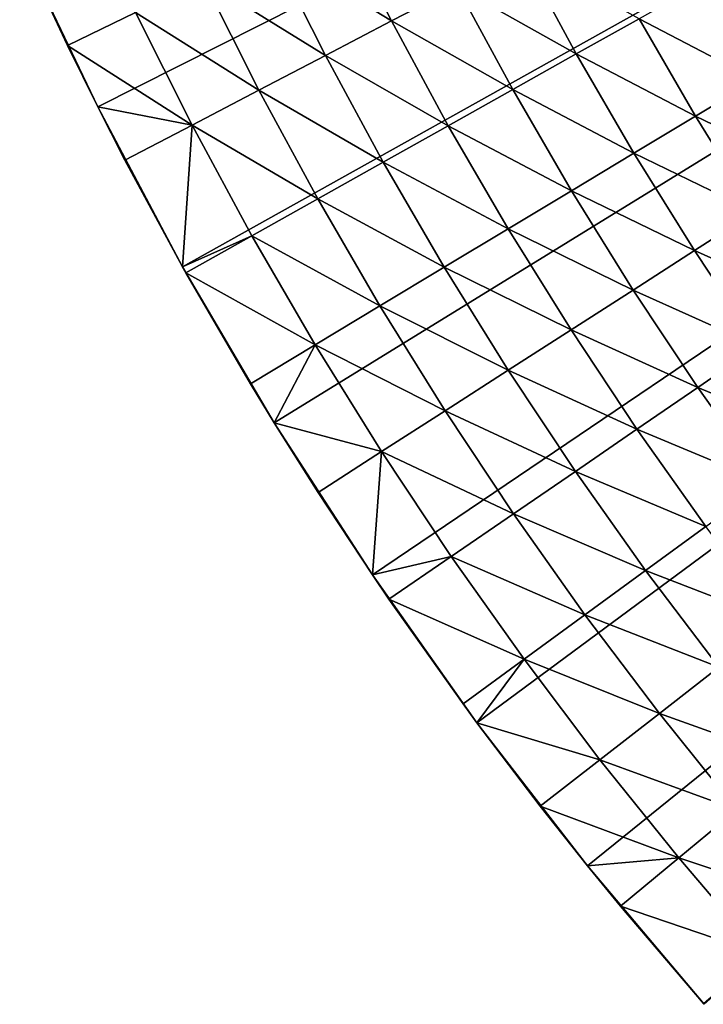
# Model space of a CAD drawing. Extents: x -36 to 236, y -254 to 36.
# Drawn here: x -25 to -21, y -18 to -12 of the extents above; entities that cross this region are included whole.
import ezdxf

# ---------------------------------------------------------------- set-up
doc = ezdxf.new("R2010")
doc.units = 0
doc.layers.add('L9', color=7, linetype='CONTINUOUS')

msp = doc.modelspace()

# ---------------------------------------------------------------- linework, layer by layer
at = {"layer": 'L9', "color": 7}
for points in [[(0, 0, -72.5), (-24.55546, -12.3806, -72.5), (-25.05878, -11.32728, -72.5)], [(-24.00789, -13.41161, -72.5), (-24.55546, -12.3806, -72.5), (0, 0, -72.5)], [(0, 0, -72.5), (-23.41705, -14.41845, -72.5), (-24.00789, -13.41161, -72.5)], [(0, 0, -72.5), (-22.78402, -15.39931, -72.5), (-23.41705, -14.41845, -72.5)], [(-22.10992, -16.35241, -72.5), (-22.78402, -15.39931, -72.5), (0, 0, -72.5)], [(0, 0, -72.5), (-21.39598, -17.27605, -72.5), (-22.10992, -16.35241, -72.5)], [(0, 0, -72.5), (-20.64349, -18.16856, -72.5), (-21.39598, -17.27605, -72.5)], [(-22.65982, -11.82604, -67.31005), (-23.00506, -11.13957, -67.31005), (-23.43788, -11.34915, -67.393)], [(-22.65982, -11.82604, -67.31005), (-22.23759, -11.60567, -67.20373), (-23.00506, -11.13957, -67.31005)], [(-24.31188, -11.77236, -67.48809), (-25.05878, -11.32728, -67.5), (-24.75096, -11.98498, -67.5)], [(-25.05878, -11.32728, -67.5), (-25.05878, -11.32728, -72.5), (-24.75096, -11.98498, -67.5)], [(-24.75096, -11.98498, -67.5), (-25.05878, -11.32728, -72.5), (-24.55546, -12.3806, -72.5)], [(-23.08615, -12.04854, -67.393), (-23.43788, -11.34915, -67.393), (-23.87383, -11.56025, -67.4524)], [(-23.08615, -12.04854, -67.393), (-22.65982, -11.82604, -67.31005), (-23.43788, -11.34915, -67.393)], [(-21.46829, -12.03872, -67.07431), (-21.82045, -11.38797, -67.07431), (-22.23759, -11.60567, -67.20373)], [(-21.46829, -12.03872, -67.07431), (-21.06388, -11.81194, -66.92208), (-21.82045, -11.38797, -67.07431)], [(-20.27689, -11.37062, -66.55073), (-20.66643, -11.58907, -66.74742), (-19.92594, -11.97498, -66.55073)], [(-23.51556, -12.27264, -67.4524), (-23.87383, -11.56025, -67.4524), (-24.31188, -11.77236, -67.48809)], [(-23.51556, -12.27264, -67.4524), (-23.08615, -12.04854, -67.393), (-23.87383, -11.56025, -67.4524)], [(-21.87869, -12.26886, -67.20373), (-22.23759, -11.60567, -67.20373), (-22.65982, -11.82604, -67.31005)], [(-21.87869, -12.26886, -67.20373), (-21.46829, -12.03872, -67.07431), (-22.23759, -11.60567, -67.20373)], [(-20.30874, -12.20503, -66.74742), (-20.66643, -11.58907, -66.74742), (-21.06388, -11.81194, -66.92208)], [(-20.30874, -12.20503, -66.74742), (-19.92594, -11.97498, -66.55073), (-20.66643, -11.58907, -66.74742)], [(-24.31188, -11.77236, -67.48809), (-24.75096, -11.98498, -67.5), (-23.94703, -12.49782, -67.48809)], [(-23.94703, -12.49782, -67.48809), (-23.51556, -12.27264, -67.4524), (-24.31188, -11.77236, -67.48809)], [(-20.69931, -12.43975, -66.92208), (-21.06388, -11.81194, -66.92208), (-21.46829, -12.03872, -67.07431)], [(-20.69931, -12.43975, -66.92208), (-20.30874, -12.20503, -66.74742), (-21.06388, -11.81194, -66.92208)], [(-22.29411, -12.50181, -67.31005), (-22.65982, -11.82604, -67.31005), (-23.08615, -12.04854, -67.393)], [(-22.29411, -12.50181, -67.31005), (-21.87869, -12.26886, -67.20373), (-22.65982, -11.82604, -67.31005)], [(-23.94703, -12.49782, -67.48809), (-24.75096, -11.98498, -67.5), (-24.55546, -12.3806, -67.5)], [(-24.75096, -11.98498, -67.5), (-24.55546, -12.3806, -72.5), (-24.55546, -12.3806, -67.5)], [(-22.71356, -12.73703, -67.393), (-23.08615, -12.04854, -67.393), (-23.51556, -12.27264, -67.4524)], [(-22.71356, -12.73703, -67.393), (-22.29411, -12.50181, -67.31005), (-23.08615, -12.04854, -67.393)], [(-21.09672, -12.67859, -67.07431), (-21.46829, -12.03872, -67.07431), (-21.87869, -12.26886, -67.20373)], [(-21.09672, -12.67859, -67.07431), (-20.69931, -12.43975, -66.92208), (-21.46829, -12.03872, -67.07431)], [(-19.9327, -12.80997, -66.74742), (-20.30874, -12.20503, -66.74742), (-20.69931, -12.43975, -66.92208)], [(-23.13604, -12.97394, -67.4524), (-23.51556, -12.27264, -67.4524), (-23.94703, -12.49782, -67.48809)], [(-23.13604, -12.97394, -67.4524), (-22.71356, -12.73703, -67.393), (-23.51556, -12.27264, -67.4524)], [(-21.50002, -12.92096, -67.20373), (-21.87869, -12.26886, -67.20373), (-22.29411, -12.50181, -67.31005)], [(-21.50002, -12.92096, -67.20373), (-21.09672, -12.67859, -67.07431), (-21.87869, -12.26886, -67.20373)], [(-23.94703, -12.49782, -67.48809), (-24.55546, -12.3806, -67.5), (-24.37953, -12.72354, -67.5)], [(-24.00789, -13.41161, -72.5), (-24.37953, -12.72354, -67.5), (-24.55546, -12.3806, -72.5)], [(-24.55546, -12.3806, -67.5), (-24.55546, -12.3806, -72.5), (-24.37953, -12.72354, -67.5)], [(-20.31604, -13.05632, -66.92208), (-20.69931, -12.43975, -66.92208), (-21.09672, -12.67859, -67.07431)], [(-20.31604, -13.05632, -66.92208), (-19.9327, -12.80997, -66.74742), (-20.69931, -12.43975, -66.92208)], [(-24.37953, -12.72354, -67.5), (-24.00789, -13.41161, -67.5), (-23.94703, -12.49782, -67.48809)], [(-23.94703, -12.49782, -67.48809), (-24.00789, -13.41161, -67.5), (-23.56054, -13.21199, -67.48809)], [(-23.94703, -12.49782, -67.48809), (-23.56054, -13.21199, -67.48809), (-23.13604, -12.97394, -67.4524)], [(-21.90825, -13.16629, -67.31005), (-22.29411, -12.50181, -67.31005), (-22.71356, -12.73703, -67.393)], [(-21.90825, -13.16629, -67.31005), (-21.50002, -12.92096, -67.20373), (-22.29411, -12.50181, -67.31005)], [(-20.70609, -13.30699, -67.07431), (-21.09672, -12.67859, -67.07431), (-21.50002, -12.92096, -67.20373)], [(-20.70609, -13.30699, -67.07431), (-20.31604, -13.05632, -66.92208), (-21.09672, -12.67859, -67.07431)], [(-24.00789, -13.41161, -72.5), (-24.00789, -13.41161, -67.5), (-24.37953, -12.72354, -67.5)], [(-22.32044, -13.41401, -67.393), (-22.71356, -12.73703, -67.393), (-23.13604, -12.97394, -67.4524)], [(-22.32044, -13.41401, -67.393), (-21.90825, -13.16629, -67.31005), (-22.71356, -12.73703, -67.393)], [(-21.10192, -13.56138, -67.20373), (-21.50002, -12.92096, -67.20373), (-21.90825, -13.16629, -67.31005)], [(-21.10192, -13.56138, -67.20373), (-20.70609, -13.30699, -67.07431), (-21.50002, -12.92096, -67.20373)], [(-23.13604, -12.97394, -67.4524), (-23.56054, -13.21199, -67.48809), (-22.73561, -13.66351, -67.4524)], [(-23.13604, -12.97394, -67.4524), (-22.73561, -13.66351, -67.4524), (-22.32044, -13.41401, -67.393)], [(-19.9144, -13.66109, -66.92208), (-20.31604, -13.05632, -66.92208), (-20.70609, -13.30699, -67.07431)], [(-21.50259, -13.81887, -67.31005), (-21.90825, -13.16629, -67.31005), (-22.32044, -13.41401, -67.393)], [(-21.50259, -13.81887, -67.31005), (-21.10192, -13.56138, -67.20373), (-21.90825, -13.16629, -67.31005)], [(-23.98606, -13.45061, -67.5), (-23.56054, -13.21199, -67.48809), (-24.00789, -13.41161, -67.5)], [(-23.15276, -13.91422, -67.48809), (-23.56054, -13.21199, -67.48809), (-23.98606, -13.45061, -67.5)], [(-23.15276, -13.91422, -67.48809), (-22.73561, -13.66351, -67.4524), (-23.56054, -13.21199, -67.48809)], [(-20.29674, -13.92337, -67.07431), (-20.70609, -13.30699, -67.07431), (-21.10192, -13.56138, -67.20373)], [(-20.29674, -13.92337, -67.07431), (-19.9144, -13.66109, -66.92208), (-20.70609, -13.30699, -67.07431)], [(-23.41705, -14.41845, -72.5), (-23.98606, -13.45061, -67.5), (-24.00789, -13.41161, -72.5)], [(-23.98606, -13.45061, -67.5), (-24.00789, -13.41161, -67.5), (-24.00789, -13.41161, -72.5)], [(-23.98606, -13.45061, -67.5), (-23.57092, -14.16552, -67.5), (-23.15276, -13.91422, -67.48809)], [(-23.41705, -14.41845, -72.5), (-23.57092, -14.16552, -67.5), (-23.98606, -13.45061, -67.5)], [(-22.32044, -13.41401, -67.393), (-22.73561, -13.66351, -67.4524), (-21.90715, -14.07887, -67.393)], [(-22.32044, -13.41401, -67.393), (-21.90715, -14.07887, -67.393), (-21.50259, -13.81887, -67.31005)], [(-20.68475, -14.18954, -67.20373), (-21.10192, -13.56138, -67.20373), (-21.50259, -13.81887, -67.31005)], [(-20.68475, -14.18954, -67.20373), (-20.29674, -13.92337, -67.07431), (-21.10192, -13.56138, -67.20373)], [(-22.31463, -14.34074, -67.4524), (-22.73561, -13.66351, -67.4524), (-23.15276, -13.91422, -67.48809)], [(-22.31463, -14.34074, -67.4524), (-21.90715, -14.07887, -67.393), (-22.73561, -13.66351, -67.4524)], [(-21.50259, -13.81887, -67.31005), (-21.90715, -14.07887, -67.393), (-21.0775, -14.45897, -67.31005)], [(-21.50259, -13.81887, -67.31005), (-21.0775, -14.45897, -67.31005), (-20.68475, -14.18954, -67.20373)], [(-23.15276, -13.91422, -67.48809), (-23.57092, -14.16552, -67.5), (-23.41705, -14.41845, -67.5)], [(-23.15276, -13.91422, -67.48809), (-23.41705, -14.41845, -67.5), (-22.72406, -14.60387, -67.48809)], [(-22.72406, -14.60387, -67.48809), (-22.31463, -14.34074, -67.4524), (-23.15276, -13.91422, -67.48809)], [(-19.86905, -14.52717, -67.07431), (-20.29674, -13.92337, -67.07431), (-20.68475, -14.18954, -67.20373)], [(-21.47406, -14.731, -67.393), (-21.90715, -14.07887, -67.393), (-22.31463, -14.34074, -67.4524)], [(-21.47406, -14.731, -67.393), (-21.0775, -14.45897, -67.31005), (-21.90715, -14.07887, -67.393)], [(-23.41705, -14.41845, -67.5), (-23.57092, -14.16552, -67.5), (-23.41705, -14.41845, -72.5)], [(-20.68475, -14.18954, -67.20373), (-21.0775, -14.45897, -67.31005), (-20.24888, -14.80489, -67.20373)], [(-20.68475, -14.18954, -67.20373), (-20.24888, -14.80489, -67.20373), (-19.86905, -14.52717, -67.07431)], [(-21.87348, -15.00501, -67.4524), (-22.31463, -14.34074, -67.4524), (-22.72406, -14.60387, -67.48809)], [(-21.87348, -15.00501, -67.4524), (-21.47406, -14.731, -67.393), (-22.31463, -14.34074, -67.4524)], [(-22.72406, -14.60387, -67.48809), (-23.41705, -14.41845, -67.5), (-23.13447, -14.86762, -67.5)], [(-23.41705, -14.41845, -67.5), (-23.41705, -14.41845, -72.5), (-23.13447, -14.86762, -67.5)], [(-23.13447, -14.86762, -67.5), (-23.41705, -14.41845, -72.5), (-22.78402, -15.39931, -72.5)], [(-20.63336, -15.08599, -67.31005), (-21.0775, -14.45897, -67.31005), (-21.47406, -14.731, -67.393)], [(-20.63336, -15.08599, -67.31005), (-20.24888, -14.80489, -67.20373), (-21.0775, -14.45897, -67.31005)], [(-22.72406, -14.60387, -67.48809), (-23.13447, -14.86762, -67.5), (-22.78402, -15.39931, -67.5)], [(-22.27482, -15.28032, -67.48809), (-22.72406, -14.60387, -67.48809), (-22.78402, -15.39931, -67.5)], [(-22.27482, -15.28032, -67.48809), (-21.87348, -15.00501, -67.4524), (-22.72406, -14.60387, -67.48809)], [(-21.02156, -15.36983, -67.393), (-21.47406, -14.731, -67.393), (-21.87348, -15.00501, -67.4524)], [(-21.02156, -15.36983, -67.393), (-20.63336, -15.08599, -67.31005), (-21.47406, -14.731, -67.393)], [(-23.13447, -14.86762, -67.5), (-22.78402, -15.39931, -72.5), (-22.78402, -15.39931, -67.5)], [(-21.41257, -15.65571, -67.4524), (-21.87348, -15.00501, -67.4524), (-22.27482, -15.28032, -67.48809)], [(-21.41257, -15.65571, -67.4524), (-21.02156, -15.36983, -67.393), (-21.87348, -15.00501, -67.4524)], [(-20.17057, -15.69938, -67.31005), (-20.63336, -15.08599, -67.31005), (-21.02156, -15.36983, -67.393)], [(-22.67712, -15.55629, -67.5), (-22.27482, -15.28032, -67.48809), (-22.78402, -15.39931, -67.5)], [(-21.80545, -15.94296, -67.48809), (-22.27482, -15.28032, -67.48809), (-22.67712, -15.55629, -67.5)], [(-21.80545, -15.94296, -67.48809), (-21.41257, -15.65571, -67.4524), (-22.27482, -15.28032, -67.48809)], [(-22.10992, -16.35241, -72.5), (-22.67712, -15.55629, -67.5), (-22.78402, -15.39931, -72.5)], [(-22.78402, -15.39931, -67.5), (-22.78402, -15.39931, -72.5), (-22.67712, -15.55629, -67.5)], [(-20.55007, -15.99476, -67.393), (-21.02156, -15.36983, -67.393), (-21.41257, -15.65571, -67.4524)], [(-20.55007, -15.99476, -67.393), (-20.17057, -15.69938, -67.31005), (-21.02156, -15.36983, -67.393)], [(-22.67712, -15.55629, -67.5), (-22.19927, -16.23091, -67.5), (-21.80545, -15.94296, -67.48809)], [(-22.10992, -16.35241, -72.5), (-22.19927, -16.23091, -67.5), (-22.67712, -15.55629, -67.5)], [(-20.93231, -16.29227, -67.4524), (-21.41257, -15.65571, -67.4524), (-21.80545, -15.94296, -67.48809)], [(-20.93231, -16.29227, -67.4524), (-20.55007, -15.99476, -67.393), (-21.41257, -15.65571, -67.4524)], [(-21.80545, -15.94296, -67.48809), (-22.19927, -16.23091, -67.5), (-22.10992, -16.35241, -67.5)], [(-21.80545, -15.94296, -67.48809), (-22.10992, -16.35241, -67.5), (-21.31638, -16.5912, -67.48809)], [(-21.31638, -16.5912, -67.48809), (-20.93231, -16.29227, -67.4524), (-21.80545, -15.94296, -67.48809)], [(-20.06, -16.60524, -67.393), (-20.55007, -15.99476, -67.393), (-20.93231, -16.29227, -67.4524)], [(-22.10992, -16.35241, -67.5), (-22.19927, -16.23091, -67.5), (-22.10992, -16.35241, -72.5)], [(-20.43313, -16.9141, -67.4524), (-20.93231, -16.29227, -67.4524), (-21.31638, -16.5912, -67.48809)], [(-20.43313, -16.9141, -67.4524), (-20.06, -16.60524, -67.393), (-20.93231, -16.29227, -67.4524)], [(-21.31638, -16.5912, -67.48809), (-22.10992, -16.35241, -67.5), (-21.70136, -16.89085, -67.5)], [(-22.10992, -16.35241, -67.5), (-22.10992, -16.35241, -72.5), (-21.70136, -16.89085, -67.5)], [(-21.70136, -16.89085, -67.5), (-22.10992, -16.35241, -72.5), (-21.39598, -17.27605, -72.5)], [(-21.31638, -16.5912, -67.48809), (-21.70136, -16.89085, -67.5), (-20.80804, -17.22444, -67.48809)], [(-20.80804, -17.22444, -67.48809), (-20.43313, -16.9141, -67.4524), (-21.31638, -16.5912, -67.48809)], [(-20.80804, -17.22444, -67.48809), (-21.70136, -16.89085, -67.5), (-21.39598, -17.27605, -67.5)], [(-21.70136, -16.89085, -67.5), (-21.39598, -17.27605, -72.5), (-21.39598, -17.27605, -67.5)], [(-19.91548, -17.52065, -67.4524), (-20.43313, -16.9141, -67.4524), (-20.80804, -17.22444, -67.48809)], [(-20.80804, -17.22444, -67.48809), (-21.39598, -17.27605, -67.5), (-21.18384, -17.53553, -67.5)], [(-20.28089, -17.84212, -67.48809), (-20.80804, -17.22444, -67.48809), (-21.18384, -17.53553, -67.5)], [(-20.28089, -17.84212, -67.48809), (-19.91548, -17.52065, -67.4524), (-20.80804, -17.22444, -67.48809)], [(-20.64349, -18.16856, -72.5), (-21.18384, -17.53553, -67.5), (-21.39598, -17.27605, -72.5)], [(-21.39598, -17.27605, -67.5), (-21.39598, -17.27605, -72.5), (-21.18384, -17.53553, -67.5)], [(-20.64718, -18.16436, -67.5), (-20.28089, -17.84212, -67.48809), (-21.18384, -17.53553, -67.5)], [(-20.64349, -18.16856, -72.5), (-20.64718, -18.16436, -67.5), (-21.18384, -17.53553, -67.5)]]:
    msp.add_3dface(points, dxfattribs=at)

doc.saveas('drawing.dxf')
